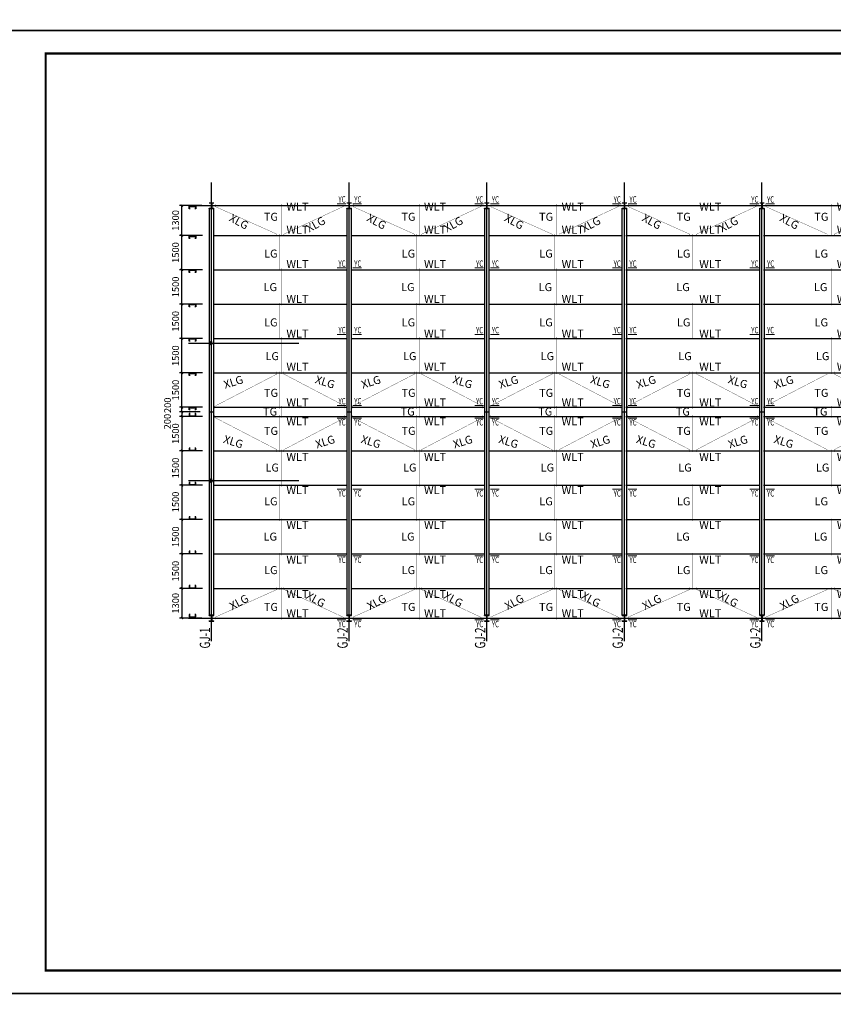
# Model space of a CAD drawing. Extents: x 3347067 to 6866388, y -150305 to 467928.
# Drawn here: x 3630015 to 3665491, y 64098 to 107048 of the extents above; entities that cross this region are included whole.
import ezdxf

# ---------------------------------------------------------------- set-up
doc = ezdxf.new("R2010")
doc.units = 0
doc.header["$LTSCALE"] = 1000
doc.header["$MEASUREMENT"] = 0
for name, color, linetype in [('14', 2, 'Continuous'), ('DOTE', 1, 'Continuous'), ('PUB_TEXT', 7, 'Continuous'), ('PUB_TITLE', 4, 'Continuous'), ('系杆', 7, 'Continuous'), ('节点', 7, 'Continuous'), ('钢柱', 2, 'Continuous'), ('钢梁', 4, 'Continuous')]:
    doc.layers.add(name, color=color, linetype=linetype)
doc.styles.add('_TCH_DIM_T3', font='SIMPLEX', dxfattribs={"width": 0.705882, "bigfont": 'GBCBIG'})
doc.styles.get("Standard").update_dxf_attribs({"font": 'gbenor.shx', "bigfont": 'gbcbig.shx'})
doc.styles.add('TSSD_Dimension', font='Tssdeng.shx', dxfattribs={"width": 0.7, "bigfont": 'hztxt.shx'})
doc.dimstyles.new('_TCH_ARCH&&100', dxfattribs={"dimtxt": 297.5, "dimasz": 100, "dimexe": 100, "dimexo": 150, "dimgap": 126.25, "dimtad": 1, "dimdec": 0, "dimzin": 0, "dimdsep": 46, "dimtxsty": '_TCH_DIM_T3', "dimblk": 'ARCHTICK', "dimcen": 0.09, "dimclrd": 3, "dimclre": 3, "dimclrt": 7, "dimazin": 2, "dimtfac": 1, "dimtdec": 0, "dimtix": 1, "dimtmove": 2, "dimatfit": 3, "dimfxl": 0, "dimtolj": 1, "dimtzin": 0, "dimarcsym": 0})

# ---------------------------------------------------------------- blocks, each defined once
blk = doc.blocks.new('A$C70B67CB6')
at = {"layer": 'DOTE'}
for p, q in [((0, -1000), (0, 19000)), ((6000, -1000), (6000, 19000)), ((12000, -1000), (12000, 19000)), ((18000, -1000), (18000, 19000)), ((24000, -1000), (24000, 19000)), ((30000, -1000), (30000, 19000)), ((36000, -1000), (36000, 19000)), ((42000, -1000), (42000, 19000)), ((48000, -1000), (48000, 19000)), ((54000, -1000), (54000, 19000)), ((60000, -1000), (60000, 19000)), ((-1000, 18000), (61000, 18000)), ((-1000, 12000), (3809, 12000)), ((57447.5, 12000), (61000, 12000)), ((-1000, 6000), (3809, 6000)), ((57447.5, 6000), (61000, 6000)), ((-1000, 0), (61000, 0))]:
    blk.add_line(p, q, dxfattribs=at)
blk = doc.blocks.new('fghftytfy')
at = {"layer": '钢柱'}
for p, q in [((-756, -9052.5), (-556, -9052.5)), ((-756, -9062.5), (-756, -9052.5)), ((-756, -9062.5), (-660, -9062.5)), ((-756, -9292.5), (-660, -9292.5)), ((-756, -9302.5), (-756, -9292.5)), ((-756, -9302.5), (-556, -9302.5)), ((-660, -9062.5), (-660, -9292.5)), ((-652, -9062.5), (-556, -9062.5)), ((-652, -9062.5), (-652, -9292.5)), ((-652, -9292.5), (-556, -9292.5)), ((-556, -9062.5), (-556, -9052.5)), ((-556, -9302.5), (-556, -9292.5)), ((5244, -9052.5), (5444, -9052.5)), ((5244, -9062.5), (5244, -9052.5)), ((5244, -9062.5), (5340, -9062.5)), ((5244, -9292.5), (5340, -9292.5)), ((5244, -9302.5), (5244, -9292.5)), ((5244, -9302.5), (5444, -9302.5)), ((5340, -9062.5), (5340, -9292.5)), ((5348, -9062.5), (5444, -9062.5)), ((5348, -9062.5), (5348, -9292.5)), ((5348, -9292.5), (5444, -9292.5)), ((5444, -9062.5), (5444, -9052.5)), ((5444, -9302.5), (5444, -9292.5)), ((11244, -9052.5), (11444, -9052.5)), ((11244, -9062.5), (11244, -9052.5)), ((11244, -9062.5), (11340, -9062.5)), ((11244, -9292.5), (11340, -9292.5)), ((11244, -9302.5), (11244, -9292.5)), ((11244, -9302.5), (11444, -9302.5)), ((11340, -9062.5), (11340, -9292.5)), ((11348, -9062.5), (11444, -9062.5)), ((11348, -9062.5), (11348, -9292.5)), ((11348, -9292.5), (11444, -9292.5)), ((11444, -9062.5), (11444, -9052.5)), ((11444, -9302.5), (11444, -9292.5)), ((17244, -9052.5), (17444, -9052.5)), ((17244, -9062.5), (17244, -9052.5)), ((17244, -9062.5), (17340, -9062.5)), ((17244, -9292.5), (17340, -9292.5)), ((17244, -9302.5), (17244, -9292.5)), ((17244, -9302.5), (17444, -9302.5)), ((17340, -9062.5), (17340, -9292.5)), ((17348, -9062.5), (17444, -9062.5)), ((17348, -9062.5), (17348, -9292.5)), ((17348, -9292.5), (17444, -9292.5)), ((17444, -9062.5), (17444, -9052.5)), ((17444, -9302.5), (17444, -9292.5)), ((23244, -9052.5), (23444, -9052.5)), ((23244, -9062.5), (23244, -9052.5)), ((23244, -9062.5), (23340, -9062.5)), ((23244, -9292.5), (23340, -9292.5)), ((23244, -9302.5), (23244, -9292.5)), ((23244, -9302.5), (23444, -9302.5)), ((23340, -9062.5), (23340, -9292.5)), ((23348, -9062.5), (23444, -9062.5)), ((23348, -9062.5), (23348, -9292.5)), ((23348, -9292.5), (23444, -9292.5)), ((23444, -9062.5), (23444, -9052.5)), ((23444, -9302.5), (23444, -9292.5)), ((29244, -9052.5), (29444, -9052.5)), ((29244, -9062.5), (29244, -9052.5)), ((29244, -9062.5), (29340, -9062.5)), ((29244, -9292.5), (29340, -9292.5)), ((29244, -9302.5), (29244, -9292.5)), ((29244, -9302.5), (29444, -9302.5)), ((29340, -9062.5), (29340, -9292.5)), ((29348, -9062.5), (29444, -9062.5)), ((29348, -9062.5), (29348, -9292.5)), ((29348, -9292.5), (29444, -9292.5)), ((29444, -9062.5), (29444, -9052.5)), ((29444, -9302.5), (29444, -9292.5)), ((35244, -9052.5), (35444, -9052.5)), ((35244, -9062.5), (35244, -9052.5)), ((35244, -9062.5), (35340, -9062.5)), ((35244, -9292.5), (35340, -9292.5)), ((35244, -9302.5), (35244, -9292.5)), ((35244, -9302.5), (35444, -9302.5)), ((35340, -9062.5), (35340, -9292.5)), ((35348, -9062.5), (35444, -9062.5)), ((35348, -9062.5), (35348, -9292.5)), ((35348, -9292.5), (35444, -9292.5)), ((35444, -9062.5), (35444, -9052.5)), ((35444, -9302.5), (35444, -9292.5)), ((41244, -9052.5), (41444, -9052.5)), ((41244, -9062.5), (41244, -9052.5)), ((41244, -9062.5), (41340, -9062.5)), ((41244, -9292.5), (41340, -9292.5)), ((41244, -9302.5), (41244, -9292.5)), ((41244, -9302.5), (41444, -9302.5)), ((41340, -9062.5), (41340, -9292.5)), ((41348, -9062.5), (41444, -9062.5)), ((41348, -9062.5), (41348, -9292.5)), ((41348, -9292.5), (41444, -9292.5)), ((41444, -9062.5), (41444, -9052.5)), ((41444, -9302.5), (41444, -9292.5)), ((47244, -9052.5), (47444, -9052.5)), ((47244, -9062.5), (47244, -9052.5)), ((47244, -9062.5), (47340, -9062.5)), ((47244, -9292.5), (47340, -9292.5)), ((47244, -9302.5), (47244, -9292.5)), ((47244, -9302.5), (47444, -9302.5)), ((47340, -9062.5), (47340, -9292.5)), ((47348, -9062.5), (47444, -9062.5)), ((47348, -9062.5), (47348, -9292.5)), ((47348, -9292.5), (47444, -9292.5)), ((47444, -9062.5), (47444, -9052.5)), ((47444, -9302.5), (47444, -9292.5)), ((53244, -9052.5), (53444, -9052.5)), ((53244, -9062.5), (53244, -9052.5)), ((53244, -9062.5), (53340, -9062.5)), ((53244, -9292.5), (53340, -9292.5)), ((53244, -9302.5), (53244, -9292.5)), ((53244, -9302.5), (53444, -9302.5)), ((53340, -9062.5), (53340, -9292.5)), ((53348, -9062.5), (53444, -9062.5)), ((53348, -9062.5), (53348, -9292.5)), ((53348, -9292.5), (53444, -9292.5)), ((53444, -9062.5), (53444, -9052.5)), ((53444, -9302.5), (53444, -9292.5)), ((59244, -9052.5), (59444, -9052.5)), ((59244, -9062.5), (59244, -9052.5)), ((59244, -9062.5), (59340, -9062.5)), ((59244, -9292.5), (59340, -9292.5)), ((59244, -9302.5), (59244, -9292.5)), ((59244, -9302.5), (59444, -9302.5)), ((59340, -9062.5), (59340, -9292.5)), ((59348, -9062.5), (59444, -9062.5)), ((59348, -9062.5), (59348, -9292.5)), ((59348, -9292.5), (59444, -9292.5)), ((59444, -9062.5), (59444, -9052.5)), ((59444, -9302.5), (59444, -9292.5)), ((-731, -15102.5), (-731, -15252.5)), ((-731, -15102.5), (-721, -15102.5)), ((-721, -15252.5), (-731, -15252.5)), ((-721, -15102.5), (-721, -15166)), ((-721, -15189), (-721, -15252.5)), ((-713, -15174), (-599, -15174)), ((-713, -15181), (-599, -15181)), ((-591, -15102.5), (-591, -15166)), ((-591, -15102.5), (-581, -15102.5)), ((-591, -15189), (-591, -15252.5)), ((-591, -15252.5), (-581, -15252.5)), ((-581, -15102.5), (-581, -15252.5)), ((59269, -15102.5), (59269, -15252.5)), ((59269, -15102.5), (59279, -15102.5)), ((59279, -15252.5), (59269, -15252.5)), ((59279, -15102.5), (59279, -15166)), ((59279, -15189), (59279, -15252.5)), ((59287, -15174), (59401, -15174)), ((59287, -15181), (59401, -15181)), ((59409, -15102.5), (59409, -15166)), ((59409, -15102.5), (59419, -15102.5)), ((59409, -15189), (59409, -15252.5)), ((59409, -15252.5), (59419, -15252.5)), ((59419, -15102.5), (59419, -15252.5)), ((-731, -21102.5), (-731, -21252.5)), ((-731, -21102.5), (-721, -21102.5)), ((-721, -21252.5), (-731, -21252.5)), ((-721, -21102.5), (-721, -21166)), ((-721, -21189), (-721, -21252.5)), ((-713, -21174), (-599, -21174)), ((-713, -21181), (-599, -21181)), ((-591, -21102.5), (-591, -21166)), ((-591, -21102.5), (-581, -21102.5)), ((-591, -21189), (-591, -21252.5)), ((-591, -21252.5), (-581, -21252.5)), ((-581, -21102.5), (-581, -21252.5)), ((59269, -21102.5), (59269, -21252.5)), ((59269, -21102.5), (59279, -21102.5)), ((59279, -21252.5), (59269, -21252.5)), ((59279, -21102.5), (59279, -21166)), ((59279, -21189), (59279, -21252.5)), ((59287, -21174), (59401, -21174)), ((59287, -21181), (59401, -21181)), ((59409, -21102.5), (59409, -21166)), ((59409, -21102.5), (59419, -21102.5)), ((59409, -21189), (59409, -21252.5)), ((59409, -21252.5), (59419, -21252.5)), ((59419, -21102.5), (59419, -21252.5)), ((-756, -27052.5), (-556, -27052.5)), ((-756, -27062.5), (-756, -27052.5)), ((-556, -27062.5), (-556, -27052.5)), ((5244, -27052.5), (5444, -27052.5)), ((5244, -27062.5), (5244, -27052.5)), ((5444, -27062.5), (5444, -27052.5)), ((11244, -27052.5), (11444, -27052.5)), ((11244, -27062.5), (11244, -27052.5)), ((11444, -27062.5), (11444, -27052.5)), ((17244, -27052.5), (17444, -27052.5)), ((17244, -27062.5), (17244, -27052.5)), ((17444, -27062.5), (17444, -27052.5)), ((23244, -27052.5), (23444, -27052.5)), ((23244, -27062.5), (23244, -27052.5)), ((23444, -27062.5), (23444, -27052.5)), ((29244, -27052.5), (29444, -27052.5)), ((29244, -27062.5), (29244, -27052.5)), ((29444, -27062.5), (29444, -27052.5)), ((35244, -27052.5), (35444, -27052.5)), ((35244, -27062.5), (35244, -27052.5)), ((35444, -27062.5), (35444, -27052.5)), ((41244, -27052.5), (41444, -27052.5)), ((41244, -27062.5), (41244, -27052.5)), ((41444, -27062.5), (41444, -27052.5)), ((47244, -27052.5), (47444, -27052.5)), ((47244, -27062.5), (47244, -27052.5)), ((47444, -27062.5), (47444, -27052.5)), ((53244, -27052.5), (53444, -27052.5)), ((53244, -27062.5), (53244, -27052.5)), ((53444, -27062.5), (53444, -27052.5)), ((59244, -27052.5), (59444, -27052.5)), ((59244, -27062.5), (59244, -27052.5)), ((59444, -27062.5), (59444, -27052.5)), ((-756, -27062.5), (-660, -27062.5)), ((-756, -27292.5), (-660, -27292.5)), ((-756, -27302.5), (-756, -27292.5)), ((-756, -27302.5), (-556, -27302.5)), ((-660, -27062.5), (-660, -27292.5)), ((-652, -27062.5), (-556, -27062.5)), ((-652, -27062.5), (-652, -27292.5)), ((-652, -27292.5), (-556, -27292.5)), ((-556, -27302.5), (-556, -27292.5)), ((5244, -27062.5), (5340, -27062.5)), ((5244, -27292.5), (5340, -27292.5)), ((5244, -27302.5), (5244, -27292.5)), ((5244, -27302.5), (5444, -27302.5)), ((5340, -27062.5), (5340, -27292.5)), ((5348, -27062.5), (5444, -27062.5)), ((5348, -27062.5), (5348, -27292.5)), ((5348, -27292.5), (5444, -27292.5)), ((5444, -27302.5), (5444, -27292.5)), ((11244, -27062.5), (11340, -27062.5)), ((11244, -27292.5), (11340, -27292.5)), ((11244, -27302.5), (11244, -27292.5)), ((11244, -27302.5), (11444, -27302.5)), ((11340, -27062.5), (11340, -27292.5)), ((11348, -27062.5), (11444, -27062.5)), ((11348, -27062.5), (11348, -27292.5)), ((11348, -27292.5), (11444, -27292.5)), ((11444, -27302.5), (11444, -27292.5)), ((17244, -27062.5), (17340, -27062.5)), ((17244, -27292.5), (17340, -27292.5)), ((17244, -27302.5), (17244, -27292.5)), ((17244, -27302.5), (17444, -27302.5)), ((17340, -27062.5), (17340, -27292.5)), ((17348, -27062.5), (17444, -27062.5)), ((17348, -27062.5), (17348, -27292.5)), ((17348, -27292.5), (17444, -27292.5)), ((17444, -27302.5), (17444, -27292.5)), ((23244, -27062.5), (23340, -27062.5)), ((23244, -27292.5), (23340, -27292.5)), ((23244, -27302.5), (23244, -27292.5)), ((23244, -27302.5), (23444, -27302.5)), ((23340, -27062.5), (23340, -27292.5)), ((23348, -27062.5), (23444, -27062.5)), ((23348, -27062.5), (23348, -27292.5)), ((23348, -27292.5), (23444, -27292.5)), ((23444, -27302.5), (23444, -27292.5)), ((29244, -27062.5), (29340, -27062.5)), ((29244, -27292.5), (29340, -27292.5)), ((29244, -27302.5), (29244, -27292.5)), ((29244, -27302.5), (29444, -27302.5)), ((29340, -27062.5), (29340, -27292.5)), ((29348, -27062.5), (29444, -27062.5)), ((29348, -27062.5), (29348, -27292.5)), ((29348, -27292.5), (29444, -27292.5)), ((29444, -27302.5), (29444, -27292.5)), ((35244, -27062.5), (35340, -27062.5)), ((35244, -27292.5), (35340, -27292.5)), ((35244, -27302.5), (35244, -27292.5)), ((35244, -27302.5), (35444, -27302.5)), ((35340, -27062.5), (35340, -27292.5)), ((35348, -27062.5), (35444, -27062.5)), ((35348, -27062.5), (35348, -27292.5)), ((35348, -27292.5), (35444, -27292.5)), ((35444, -27302.5), (35444, -27292.5)), ((41244, -27062.5), (41340, -27062.5)), ((41244, -27292.5), (41340, -27292.5)), ((41244, -27302.5), (41244, -27292.5)), ((41244, -27302.5), (41444, -27302.5)), ((41340, -27062.5), (41340, -27292.5)), ((41348, -27062.5), (41444, -27062.5)), ((41348, -27062.5), (41348, -27292.5)), ((41348, -27292.5), (41444, -27292.5)), ((41444, -27302.5), (41444, -27292.5)), ((47244, -27062.5), (47340, -27062.5)), ((47244, -27292.5), (47340, -27292.5)), ((47244, -27302.5), (47244, -27292.5)), ((47244, -27302.5), (47444, -27302.5)), ((47340, -27062.5), (47340, -27292.5)), ((47348, -27062.5), (47444, -27062.5)), ((47348, -27062.5), (47348, -27292.5)), ((47348, -27292.5), (47444, -27292.5)), ((47444, -27302.5), (47444, -27292.5)), ((53244, -27062.5), (53340, -27062.5)), ((53244, -27292.5), (53340, -27292.5)), ((53244, -27302.5), (53244, -27292.5)), ((53244, -27302.5), (53444, -27302.5)), ((53340, -27062.5), (53340, -27292.5)), ((53348, -27062.5), (53444, -27062.5)), ((53348, -27062.5), (53348, -27292.5)), ((53348, -27292.5), (53444, -27292.5)), ((53444, -27302.5), (53444, -27292.5)), ((59244, -27062.5), (59340, -27062.5)), ((59244, -27292.5), (59340, -27292.5)), ((59244, -27302.5), (59244, -27292.5)), ((59244, -27302.5), (59444, -27302.5)), ((59340, -27062.5), (59340, -27292.5)), ((59348, -27062.5), (59444, -27062.5)), ((59348, -27062.5), (59348, -27292.5)), ((59348, -27292.5), (59444, -27292.5)), ((59444, -27302.5), (59444, -27292.5))]:
    blk.add_line(p, q, dxfattribs=at)
for centre, start, end in [((-713, -15166), 180, 270), ((-713, -15189), 90, 180), ((-599, -15166), 270, 0), ((-599, -15189), 0, 90), ((59287, -15166), 180, 270), ((59287, -15189), 90, 180), ((59401, -15166), 270, 0), ((59401, -15189), 0, 90), ((-713, -21166), 180, 270), ((-713, -21189), 90, 180), ((-599, -21166), 270, 0), ((-599, -21189), 0, 90), ((59287, -21166), 180, 270), ((59287, -21189), 90, 180), ((59401, -21166), 270, 0), ((59401, -21189), 0, 90)]:
    blk.add_arc(centre, 8, start, end, dxfattribs=at)
blk = doc.blocks.new('dfgs445453')
at = {"layer": '钢梁'}
for p, q in [((-90, -8875), (90, -8875)), ((5910, -8875), (6090, -8875)), ((11910, -8875), (12090, -8875)), ((17910, -8875), (18090, -8875)), ((23910, -8875), (24090, -8875)), ((29910, -8875), (30090, -8875)), ((35910, -8875), (36090, -8875)), ((41910, -8875), (42090, -8875)), ((47910, -8875), (48090, -8875)), ((53910, -8875), (54090, -8875)), ((59910, -8875), (60090, -8875))]:
    blk.add_line(p, q, dxfattribs=at)
for points in [[(-90, 0), (90, 0), (90, -17750), (-90, -17750)], [(5910, 0), (6090, 0), (6090, -17750), (5910, -17750)], [(11910, 0), (12090, 0), (12090, -17750), (11910, -17750)], [(17910, 0), (18090, 0), (18090, -17750), (17910, -17750)], [(23910, 0), (24090, 0), (24090, -17750), (23910, -17750)], [(29910, 0), (30090, 0), (30090, -17750), (29910, -17750)], [(35910, 0), (36090, 0), (36090, -17750), (35910, -17750)], [(41910, 0), (42090, 0), (42090, -17750), (41910, -17750)], [(47910, 0), (48090, 0), (48090, -17750), (47910, -17750)], [(53910, 0), (54090, 0), (54090, -17750), (53910, -17750)], [(59910, 0), (60090, 0), (60090, -17750), (59910, -17750)]]:
    blk.add_lwpolyline(points, close=True, dxfattribs=at)
blk = doc.blocks.new('_ArchTick')
at = {"color": 0, "linetype": 'ByBlock', "const_width": 0.4}
blk.add_lwpolyline([(-0.5, -0.5), (0.5, 0.5)], dxfattribs=at)
blk = doc.blocks.new('*D483')
at = {"color": 3, "lineweight": -2}
for p, q in [((3637086, 90141), (3637086, 90241)), ((3637889, 90141), (3636986, 90141)), ((3637889, 89941), (3636986, 89941)), ((3637086, 89941), (3637086, 90141)), ((3637086, 89941), (3637086, 89841))]:
    blk.add_line(p, q, dxfattribs=at)
at = {"layer": 'Defpoints', "color": 0}
for p in [(3637086, 90141), (3638039, 90141), (3638039, 89941)]:
    blk.add_point(p, dxfattribs=at)
at = {"color": 3, "lineweight": -2, "xscale": 100, "yscale": 100, "zscale": 100}
for p, rotation in [((3637086, 90141), 270), ((3637086, 89941), 90)]:
    blk.add_blockref('_ArchTick', p, dxfattribs=dict(at, rotation=rotation))
at = {"color": 7, "insert": (3636466, 90228), "char_height": 297.5, "attachment_point": 5, "rotation": 90, "style": '_TCH_DIM_T3'}
blk.add_mtext('\\A1;200', dxfattribs=at)
blk = doc.blocks.new('*D484')
at = {"color": 3, "lineweight": -2}
for p, q in [((3637989, 91641), (3636986, 91641)), ((3637086, 90141), (3637086, 91641)), ((3637989, 90141), (3636986, 90141))]:
    blk.add_line(p, q, dxfattribs=at)
at = {"layer": 'Defpoints', "color": 0}
for p in [(3637086, 91641), (3638139, 91641), (3638139, 90141)]:
    blk.add_point(p, dxfattribs=at)
at = {"color": 3, "lineweight": -2, "xscale": 100, "yscale": 100, "zscale": 100}
for p, rotation in [((3637086, 91641), 90), ((3637086, 90141), 270)]:
    blk.add_blockref('_ArchTick', p, dxfattribs=dict(at, rotation=rotation))
at = {"color": 7, "insert": (3636811, 90891), "char_height": 297.5, "attachment_point": 5, "rotation": 90, "style": '_TCH_DIM_T3'}
blk.add_mtext('\\A1;1500', dxfattribs=at)
blk = doc.blocks.new('*D485')
at = {"color": 3, "lineweight": -2}
for p, q in [((3637989, 93141), (3636986, 93141)), ((3637086, 91641), (3637086, 93141)), ((3637989, 91641), (3636986, 91641))]:
    blk.add_line(p, q, dxfattribs=at)
at = {"layer": 'Defpoints', "color": 0}
for p in [(3637086, 93141), (3638139, 93141), (3638139, 91641)]:
    blk.add_point(p, dxfattribs=at)
at = {"color": 3, "lineweight": -2, "xscale": 100, "yscale": 100, "zscale": 100}
for p, rotation in [((3637086, 93141), 90), ((3637086, 91641), 270)]:
    blk.add_blockref('_ArchTick', p, dxfattribs=dict(at, rotation=rotation))
at = {"color": 7, "insert": (3636811, 92391), "char_height": 297.5, "attachment_point": 5, "rotation": 90, "style": '_TCH_DIM_T3'}
blk.add_mtext('\\A1;1500', dxfattribs=at)
blk = doc.blocks.new('*D486')
at = {"color": 3, "lineweight": -2}
for p, q in [((3637989, 94641), (3636986, 94641)), ((3637086, 93141), (3637086, 94641)), ((3637989, 93141), (3636986, 93141))]:
    blk.add_line(p, q, dxfattribs=at)
at = {"layer": 'Defpoints', "color": 0}
for p in [(3637086, 94641), (3638139, 94641), (3638139, 93141)]:
    blk.add_point(p, dxfattribs=at)
at = {"color": 3, "lineweight": -2, "xscale": 100, "yscale": 100, "zscale": 100}
for p, rotation in [((3637086, 94641), 90), ((3637086, 93141), 270)]:
    blk.add_blockref('_ArchTick', p, dxfattribs=dict(at, rotation=rotation))
at = {"color": 7, "insert": (3636811, 93890), "char_height": 297.5, "attachment_point": 5, "rotation": 90, "style": '_TCH_DIM_T3'}
blk.add_mtext('\\A1;1500', dxfattribs=at)
blk = doc.blocks.new('*D487')
at = {"color": 3, "lineweight": -2}
for p, q in [((3637989, 96141), (3636986, 96141)), ((3637086, 94641), (3637086, 96141)), ((3637989, 94641), (3636986, 94641))]:
    blk.add_line(p, q, dxfattribs=at)
at = {"layer": 'Defpoints', "color": 0}
for p in [(3637086, 96141), (3638139, 96141), (3638139, 94641)]:
    blk.add_point(p, dxfattribs=at)
at = {"color": 3, "lineweight": -2, "xscale": 100, "yscale": 100, "zscale": 100}
for p, rotation in [((3637086, 96141), 90), ((3637086, 94641), 270)]:
    blk.add_blockref('_ArchTick', p, dxfattribs=dict(at, rotation=rotation))
at = {"color": 7, "insert": (3636811, 95391), "char_height": 297.5, "attachment_point": 5, "rotation": 90, "style": '_TCH_DIM_T3'}
blk.add_mtext('\\A1;1500', dxfattribs=at)
blk = doc.blocks.new('*D488')
at = {"color": 3, "lineweight": -2}
for p, q in [((3637989, 97641), (3636986, 97641)), ((3637086, 96141), (3637086, 97641)), ((3637989, 96141), (3636986, 96141))]:
    blk.add_line(p, q, dxfattribs=at)
at = {"layer": 'Defpoints', "color": 0}
for p in [(3637086, 97641), (3638139, 97641), (3638139, 96141)]:
    blk.add_point(p, dxfattribs=at)
at = {"color": 3, "lineweight": -2, "xscale": 100, "yscale": 100, "zscale": 100}
for p, rotation in [((3637086, 97641), 90), ((3637086, 96141), 270)]:
    blk.add_blockref('_ArchTick', p, dxfattribs=dict(at, rotation=rotation))
at = {"color": 7, "insert": (3636811, 96891), "char_height": 297.5, "attachment_point": 5, "rotation": 90, "style": '_TCH_DIM_T3'}
blk.add_mtext('\\A1;1500', dxfattribs=at)
blk = doc.blocks.new('*D489')
at = {"color": 3, "lineweight": -2}
for p, q in [((3637959, 98941), (3636986, 98941)), ((3637086, 97641), (3637086, 98941)), ((3637989, 97641), (3636986, 97641))]:
    blk.add_line(p, q, dxfattribs=at)
at = {"layer": 'Defpoints', "color": 0}
for p in [(3637086, 98941), (3638109, 98941), (3638139, 97641)]:
    blk.add_point(p, dxfattribs=at)
at = {"color": 3, "lineweight": -2, "xscale": 100, "yscale": 100, "zscale": 100}
for p, rotation in [((3637086, 98941), 90), ((3637086, 97641), 270)]:
    blk.add_blockref('_ArchTick', p, dxfattribs=dict(at, rotation=rotation))
at = {"color": 7, "insert": (3636811, 98291), "char_height": 297.5, "attachment_point": 5, "rotation": 90, "style": '_TCH_DIM_T3'}
blk.add_mtext('\\A1;1300', dxfattribs=at)
blk = doc.blocks.new('*D490')
at = {"color": 3, "lineweight": -2}
for p, q in [((3637889, 89941), (3636986, 89941)), ((3637086, 89941), (3637086, 90041)), ((3637086, 89941), (3637086, 89741)), ((3637889, 89741), (3636986, 89741)), ((3637086, 89741), (3637086, 89641))]:
    blk.add_line(p, q, dxfattribs=at)
at = {"layer": 'Defpoints', "color": 0}
for p in [(3638039, 89941), (3637086, 89741), (3638039, 89741)]:
    blk.add_point(p, dxfattribs=at)
at = {"color": 3, "lineweight": -2, "xscale": 100, "yscale": 100, "zscale": 100}
for p, rotation in [((3637086, 89941), 270), ((3637086, 89741), 90)]:
    blk.add_blockref('_ArchTick', p, dxfattribs=dict(at, rotation=rotation))
at = {"color": 7, "insert": (3636455, 89516), "char_height": 297.5, "attachment_point": 5, "rotation": 90, "style": '_TCH_DIM_T3'}
blk.add_mtext('\\A1;200', dxfattribs=at)
blk = doc.blocks.new('*D491')
at = {"color": 3, "lineweight": -2}
for p, q in [((3637989, 89741), (3636986, 89741)), ((3637086, 89741), (3637086, 88241)), ((3637989, 88241), (3636986, 88241))]:
    blk.add_line(p, q, dxfattribs=at)
at = {"layer": 'Defpoints', "color": 0}
for p in [(3638139, 89741), (3637086, 88241), (3638139, 88241)]:
    blk.add_point(p, dxfattribs=at)
at = {"color": 3, "lineweight": -2, "xscale": 100, "yscale": 100, "zscale": 100}
for p, rotation in [((3637086, 89741), 90), ((3637086, 88241), 270)]:
    blk.add_blockref('_ArchTick', p, dxfattribs=dict(at, rotation=rotation))
at = {"color": 7, "insert": (3636811, 88991), "char_height": 297.5, "attachment_point": 5, "rotation": 90, "style": '_TCH_DIM_T3'}
blk.add_mtext('\\A1;1500', dxfattribs=at)
blk = doc.blocks.new('*D492')
at = {"color": 3, "lineweight": -2}
for p, q in [((3637989, 88241), (3636986, 88241)), ((3637086, 88241), (3637086, 86741)), ((3637989, 86741), (3636986, 86741))]:
    blk.add_line(p, q, dxfattribs=at)
at = {"layer": 'Defpoints', "color": 0}
for p in [(3638139, 88241), (3637086, 86741), (3638139, 86741)]:
    blk.add_point(p, dxfattribs=at)
at = {"color": 3, "lineweight": -2, "xscale": 100, "yscale": 100, "zscale": 100}
for p, rotation in [((3637086, 88241), 90), ((3637086, 86741), 270)]:
    blk.add_blockref('_ArchTick', p, dxfattribs=dict(at, rotation=rotation))
at = {"color": 7, "insert": (3636811, 87491), "char_height": 297.5, "attachment_point": 5, "rotation": 90, "style": '_TCH_DIM_T3'}
blk.add_mtext('\\A1;1500', dxfattribs=at)
blk = doc.blocks.new('*D493')
at = {"color": 3, "lineweight": -2}
for p, q in [((3637989, 86741), (3636986, 86741)), ((3637086, 86741), (3637086, 85241)), ((3637989, 85241), (3636986, 85241))]:
    blk.add_line(p, q, dxfattribs=at)
at = {"layer": 'Defpoints', "color": 0}
for p in [(3638139, 86741), (3637086, 85241), (3638139, 85241)]:
    blk.add_point(p, dxfattribs=at)
at = {"color": 3, "lineweight": -2, "xscale": 100, "yscale": 100, "zscale": 100}
for p, rotation in [((3637086, 86741), 90), ((3637086, 85241), 270)]:
    blk.add_blockref('_ArchTick', p, dxfattribs=dict(at, rotation=rotation))
at = {"color": 7, "insert": (3636811, 86010), "char_height": 297.5, "attachment_point": 5, "rotation": 90, "style": '_TCH_DIM_T3'}
blk.add_mtext('\\A1;1500', dxfattribs=at)
blk = doc.blocks.new('*D494')
at = {"color": 3, "lineweight": -2}
for p, q in [((3637989, 85241), (3636986, 85241)), ((3637086, 85241), (3637086, 83741)), ((3637989, 83741), (3636986, 83741))]:
    blk.add_line(p, q, dxfattribs=at)
at = {"layer": 'Defpoints', "color": 0}
for p in [(3638139, 85241), (3637086, 83741), (3638139, 83741)]:
    blk.add_point(p, dxfattribs=at)
at = {"color": 3, "lineweight": -2, "xscale": 100, "yscale": 100, "zscale": 100}
for p, rotation in [((3637086, 85241), 90), ((3637086, 83741), 270)]:
    blk.add_blockref('_ArchTick', p, dxfattribs=dict(at, rotation=rotation))
at = {"color": 7, "insert": (3636811, 84491), "char_height": 297.5, "attachment_point": 5, "rotation": 90, "style": '_TCH_DIM_T3'}
blk.add_mtext('\\A1;1500', dxfattribs=at)
blk = doc.blocks.new('*D495')
at = {"color": 3, "lineweight": -2}
for p, q in [((3637989, 83741), (3636986, 83741)), ((3637086, 83741), (3637086, 82241)), ((3637989, 82241), (3636986, 82241))]:
    blk.add_line(p, q, dxfattribs=at)
at = {"layer": 'Defpoints', "color": 0}
for p in [(3638139, 83741), (3637086, 82241), (3638139, 82241)]:
    blk.add_point(p, dxfattribs=at)
at = {"color": 3, "lineweight": -2, "xscale": 100, "yscale": 100, "zscale": 100}
for p, rotation in [((3637086, 83741), 90), ((3637086, 82241), 270)]:
    blk.add_blockref('_ArchTick', p, dxfattribs=dict(at, rotation=rotation))
at = {"color": 7, "insert": (3636811, 82991), "char_height": 297.5, "attachment_point": 5, "rotation": 90, "style": '_TCH_DIM_T3'}
blk.add_mtext('\\A1;1500', dxfattribs=at)
blk = doc.blocks.new('*D496')
at = {"color": 3, "lineweight": -2}
for p, q in [((3637989, 82241), (3636986, 82241)), ((3637086, 82241), (3637086, 80941)), ((3637959, 80941), (3636986, 80941))]:
    blk.add_line(p, q, dxfattribs=at)
at = {"layer": 'Defpoints', "color": 0}
for p in [(3638139, 82241), (3637086, 80941), (3638109, 80941)]:
    blk.add_point(p, dxfattribs=at)
at = {"color": 3, "lineweight": -2, "xscale": 100, "yscale": 100, "zscale": 100}
for p, rotation in [((3637086, 82241), 90), ((3637086, 80941), 270)]:
    blk.add_blockref('_ArchTick', p, dxfattribs=dict(at, rotation=rotation))
at = {"color": 7, "insert": (3636811, 81591), "char_height": 297.5, "attachment_point": 5, "rotation": 90, "style": '_TCH_DIM_T3'}
blk.add_mtext('\\A1;1300', dxfattribs=at)
blk = doc.blocks.new('fgdrt34535efdvdf')
at = {"color": 4}
for p, q in [((56, 18260), (5856, 18260)), ((56, 16960), (5856, 16960)), ((56, 15460), (5856, 15460)), ((56, 13960), (5856, 13960)), ((56, 12460), (5856, 12460)), ((56, 10960), (5856, 10960)), ((56, 9460), (5856, 9460)), ((56, 9060), (5856, 9060)), ((56, 7560), (5856, 7560)), ((56, 6060), (5856, 6060)), ((56, 4560), (5856, 4560)), ((56, 3060), (5856, 3060)), ((56, 1560), (5856, 1560)), ((56, 260), (5856, 260))]:
    blk.add_line(p, q, dxfattribs=at)
at = {"const_width": 12}
for points in [[(156, 18310), (156, 18210), (2836, 17010), (2836, 16910)], [(3036, 16914), (3036, 18320)], [(5746, 18309), (5746, 18225), (3136, 17010), (3136, 16910)], [(2936, 17015), (2936, 15420)], [(3036, 13914), (3036, 15520)], [(2936, 14015), (2936, 12420)], [(3036, 10914), (3036, 12520)], [(133, 9410), (133, 9510), (2836, 10910), (2836, 11010)], [(2936, 9390), (2936, 11014)], [(5802, 9410), (5802, 9510), (3136, 10910), (3136, 11010)], [(3036, 9510), (3036, 9010)], [(133, 9110), (133, 9010), (2836, 7610), (2836, 7510)], [(2936, 9130), (2936, 7506)], [(5802, 9110), (5802, 9010), (3136, 7610), (3136, 7510)], [(3036, 7606), (3036, 6000)], [(2936, 4505), (2936, 6100)], [(3036, 4606), (3036, 3000)], [(2936, 1505), (2936, 3100)], [(156, 210), (156, 310), (2836, 1510), (2836, 1610)], [(3036, 1606), (3036, 200)], [(5746, 211), (5746, 295), (3136, 1510), (3136, 1610)]]:
    blk.add_lwpolyline(points, dxfattribs=at)
at = {"color": 7, "char_height": 350}
for s, insert, attachment_point in [('WLT', (4213, 18035), 9), ('TG', (2880, 17595), 9), ('WLT', (4213, 17029), 9), ('LG', (2864, 15988), 9), ('WLT', (4213, 15529), 9), ('LG', (2838, 14527), 9), ('WLT', (4213, 14014), 9), ('LG', (2864, 12988), 9), ('WLT', (4213, 12498), 9), ('LG', (2924, 11515), 9), ('WLT', (4213, 11052), 9), ('TG', (2883, 9914), 9), ('TG', (2842, 9095), 9), ('WLT', (4213, 9498), 9), ('WLT', (4213, 9022), 3), ('TG', (2883, 8605), 3), ('WLT', (4213, 7468), 3), ('LG', (2924, 7005), 3), ('WLT', (4213, 6022), 3), ('LG', (2864, 5532), 3), ('WLT', (4213, 4506), 3), ('LG', (2838, 3993), 3), ('WLT', (4213, 2990), 3), ('LG', (2864, 2532), 3), ('WLT', (4213, 1490), 3), ('TG', (2880, 925), 3), ('WLT', (4213, 652), 3)]:
    blk.add_mtext_dynamic_manual_height_columns(s, width=1029.04, gutter_width=1750, heights=[0], dxfattribs=dict(at, insert=insert, attachment_point=attachment_point))
for insert, attachment_point, rotation in [((1477, 17199), 9, 331.5198), ((4992, 17494), 9, 28.9034), ((1399, 10524), 9, 17.3129), ((4473, 10524), 7, 342.6871), ((1399, 7996), 3, 342.6871), ((4473, 7996), 1, 17.3129), ((4992, 1026), 3, 331.0966), ((1477, 1321), 3, 28.4802)]:
    blk.add_mtext_dynamic_manual_height_columns('XLG', width=1029.04, gutter_width=1750, heights=[0], dxfattribs=dict(at, insert=insert, attachment_point=attachment_point, rotation=rotation))
blk = doc.blocks.new('A$C16072BDE')
at = {"layer": '14', "color": 1, "const_width": 45}
for points in [[(-541, 15104), (-147, 15104)], [(147, 15104), (541, 15104)], [(-541, 12304), (-147, 12304)], [(147, 12304), (541, 12304)], [(-541, 9404), (-147, 9404)], [(147, 9404), (541, 9404)], [(-541, 6304), (-147, 6304)], [(147, 6304), (541, 6304)], [(-541, 5750), (-147, 5750)], [(147, 5750), (541, 5750)], [(-541, 2650), (-147, 2650)], [(147, 2650), (541, 2650)], [(-541, -250), (-147, -250)], [(147, -250), (541, -250)], [(-541, -3050), (-147, -3050)], [(147, -3050), (541, -3050)]]:
    blk.add_lwpolyline(points, dxfattribs=at)
at = {"layer": 'PUB_TEXT', "color": 0, "style": 'TSSD_Dimension', "width": 0.7}
for rotation, p in [(0.0329, (-478, 15153)), (0.0329, (210, 15153)), (0.0329, (-478, 12353)), (0.0329, (210, 12353)), (0.0329, (-478, 9453)), (0.0329, (210, 9453)), (0.0329, (-478, 6353)), (0.0329, (210, 6353)), (359.9671, (-478, 5432)), (359.9671, (210, 5432)), (359.9671, (-478, 2332)), (359.9671, (210, 2332)), (359.9671, (-478, -568)), (359.9671, (210, -568)), (359.9671, (-478, -3368)), (359.9671, (210, -3368))]:
    blk.add_text('YC', height=280, rotation=rotation, dxfattribs=at).set_placement(p)

msp = doc.modelspace()

# ---------------------------------------------------------------- linework, layer by layer
at = {"color": 4}
for points in [[(3637449.8, 98801.1), (3637409.8, 98801.1), (3637409.8, 98901.1), (3637689.8, 98901.1), (3637689.8, 98801.1), (3637649.8, 98801.1)], [(3637449.8, 98805.1), (3637413.8, 98805.1), (3637413.8, 98897.1), (3637685.8, 98897.1), (3637685.8, 98805.1), (3637649.8, 98805.1)], [(3637449.8, 97501.1), (3637409.8, 97501.1), (3637409.8, 97601.1), (3637689.8, 97601.1), (3637689.8, 97501.1), (3637649.8, 97501.1)], [(3637449.8, 97505.1), (3637413.8, 97505.1), (3637413.8, 97597.1), (3637685.8, 97597.1), (3637685.8, 97505.1), (3637649.8, 97505.1)], [(3637449.8, 96024), (3637409.8, 96024), (3637409.8, 96124), (3637689.8, 96124), (3637689.8, 96024), (3637649.8, 96024)], [(3637449.8, 96028), (3637413.8, 96028), (3637413.8, 96120), (3637685.8, 96120), (3637685.8, 96028), (3637649.8, 96028)], [(3637449.8, 94524), (3637409.8, 94524), (3637409.8, 94624), (3637689.8, 94624), (3637689.8, 94524), (3637649.8, 94524)], [(3637449.8, 94528), (3637413.8, 94528), (3637413.8, 94620), (3637685.8, 94620), (3637685.8, 94528), (3637649.8, 94528)], [(3637449.8, 93024), (3637409.8, 93024), (3637409.8, 93124), (3637689.8, 93124), (3637689.8, 93024), (3637649.8, 93024)], [(3637449.8, 93028), (3637413.8, 93028), (3637413.8, 93120), (3637685.8, 93120), (3637685.8, 93028), (3637649.8, 93028)], [(3637449.8, 91524), (3637409.8, 91524), (3637409.8, 91624), (3637689.8, 91624), (3637689.8, 91524), (3637649.8, 91524)], [(3637449.8, 91528), (3637413.8, 91528), (3637413.8, 91620), (3637685.8, 91620), (3637685.8, 91528), (3637649.8, 91528)], [(3637449.8, 90024), (3637409.8, 90024), (3637409.8, 90124), (3637689.8, 90124), (3637689.8, 90024), (3637649.8, 90024)], [(3637449.8, 89863.3), (3637409.8, 89863.3), (3637409.8, 89763.3), (3637689.8, 89763.3), (3637689.8, 89863.3), (3637649.8, 89863.3)], [(3637449.8, 90028), (3637413.8, 90028), (3637413.8, 90120), (3637685.8, 90120), (3637685.8, 90028), (3637649.8, 90028)], [(3637449.8, 89859.3), (3637413.8, 89859.3), (3637413.8, 89767.3), (3637685.8, 89767.3), (3637685.8, 89859.3), (3637649.8, 89859.3)], [(3637449.8, 88363.3), (3637409.8, 88363.3), (3637409.8, 88263.3), (3637689.8, 88263.3), (3637689.8, 88363.3), (3637649.8, 88363.3)], [(3637449.8, 88359.3), (3637413.8, 88359.3), (3637413.8, 88267.3), (3637685.8, 88267.3), (3637685.8, 88359.3), (3637649.8, 88359.3)], [(3637449.8, 86863.3), (3637409.8, 86863.3), (3637409.8, 86763.3), (3637689.8, 86763.3), (3637689.8, 86863.3), (3637649.8, 86863.3)], [(3637449.8, 86859.3), (3637413.8, 86859.3), (3637413.8, 86767.3), (3637685.8, 86767.3), (3637685.8, 86859.3), (3637649.8, 86859.3)], [(3637449.8, 85363.3), (3637409.8, 85363.3), (3637409.8, 85263.3), (3637689.8, 85263.3), (3637689.8, 85363.3), (3637649.8, 85363.3)], [(3637449.8, 85359.3), (3637413.8, 85359.3), (3637413.8, 85267.3), (3637685.8, 85267.3), (3637685.8, 85359.3), (3637649.8, 85359.3)], [(3637449.8, 83863.3), (3637409.8, 83863.3), (3637409.8, 83763.3), (3637689.8, 83763.3), (3637689.8, 83863.3), (3637649.8, 83863.3)], [(3637449.8, 83859.3), (3637413.8, 83859.3), (3637413.8, 83767.3), (3637685.8, 83767.3), (3637685.8, 83859.3), (3637649.8, 83859.3)], [(3637449.8, 82363.3), (3637409.8, 82363.3), (3637409.8, 82263.3), (3637689.8, 82263.3), (3637689.8, 82363.3), (3637649.8, 82363.3)], [(3637449.8, 82359.3), (3637413.8, 82359.3), (3637413.8, 82267.3), (3637685.8, 82267.3), (3637685.8, 82359.3), (3637649.8, 82359.3)], [(3637449.8, 81102.3), (3637409.8, 81102.3), (3637409.8, 81002.3), (3637689.8, 81002.3), (3637689.8, 81102.3), (3637649.8, 81102.3)], [(3637449.8, 81098.3), (3637413.8, 81098.3), (3637413.8, 81006.3), (3637685.8, 81006.3), (3637685.8, 81098.3), (3637649.8, 81098.3)]]:
    msp.add_lwpolyline(points, dxfattribs=at)
at = {"layer": 'PUB_TITLE'}
for points in [[(3628646.5, 106572.5), (3732746.5, 106572.5), (3732746.5, 148572.5), (3628646.5, 148572.5)], [(3628646.5, 64572.5), (3732746.5, 64572.5), (3732746.5, 106572.5), (3628646.5, 106572.5)], [(3628646.5, 22572.5), (3732746.5, 22572.5), (3732746.5, 64572.5), (3628646.5, 64572.5)]]:
    msp.add_lwpolyline(points, close=True, dxfattribs=at)
at = {"layer": 'PUB_TITLE', "const_width": 100}
msp.add_lwpolyline([(3631146.5, 65572.5), (3731746.5, 65572.5), (3731746.5, 105572.5), (3631146.5, 105572.5)], close=True, dxfattribs=at)

# ---------------------------------------------------------------- block references
for name, p in [('fghftytfy', (3639038, 108118)), ('fgdrt34535efdvdf', (3638396, 80680.7)), ('fgdrt34535efdvdf', (3644396, 80680.7)), ('fgdrt34535efdvdf', (3650396, 80680.7)), ('fgdrt34535efdvdf', (3656396, 80680.7)), ('fgdrt34535efdvdf', (3662396, 80680.7))]:
    msp.add_blockref(name, p)
at = {"layer": '系杆'}
msp.add_blockref('A$C70B67CB6', (3638382, 80940.5), dxfattribs=at)
at = {"layer": '节点'}
for p in [(3644392, 83913.5), (3650392, 83913.5), (3656392, 83913.5), (3662392, 83913.5)]:
    msp.add_blockref('A$C16072BDE', p, dxfattribs=at)
at = {"layer": '钢梁'}
msp.add_blockref('dfgs445453', (3638382, 98815.5), dxfattribs=at)

# ---------------------------------------------------------------- texts
at = {"layer": 'PUB_TEXT', "color": 0, "style": 'TSSD_Dimension', "width": 0.7}
for s, p in [('GJ-1', (3638317, 79619.7)), ('GJ-2', (3644317, 79619.7)), ('GJ-2', (3650317, 79619.7)), ('GJ-2', (3656317, 79619.7)), ('GJ-2', (3662317, 79619.7))]:
    msp.add_text(s, height=450, rotation=90, dxfattribs=at).set_placement(p)

# ---------------------------------------------------------------- dimensions: what is measured, and where the dimension line sits
for base, p1, p2, angle, picture, middle in [((3637086.4, 98940.5), (3638138.9, 97640.5), (3638108.9, 98940.5), 90, '*D489', (3636811.4, 98290.5)), ((3637086.4, 97640.5), (3638138.9, 96140.5), (3638138.9, 97640.5), 90, '*D488', (3636811.4, 96890.5)), ((3637086.4, 96140.5), (3638138.9, 94640.5), (3638138.9, 96140.5), 90, '*D487', (3636811.4, 95390.5)), ((3637086.4, 93140.5), (3638138.9, 91640.5), (3638138.9, 93140.5), 90, '*D485', (3636811.4, 92390.5)), ((3637086.4, 91640.5), (3638138.9, 90140.5), (3638138.9, 91640.5), 90, '*D484', (3636811.4, 90890.5)), ((3637086.4, 88240.5), (3638138.9, 89740.5), (3638138.9, 88240.5), 270, '*D491', (3636811.4, 88990.5)), ((3637086.4, 86740.5), (3638138.9, 88240.5), (3638138.9, 86740.5), 270, '*D492', (3636811.4, 87490.5)), ((3637086.4, 83740.5), (3638138.9, 85240.5), (3638138.9, 83740.5), 270, '*D494', (3636811.4, 84490.5)), ((3637086.4, 82240.5), (3638138.9, 83740.5), (3638138.9, 82240.5), 270, '*D495', (3636811.4, 82990.5)), ((3637086.4, 80940.5), (3638138.9, 82240.5), (3638108.9, 80940.5), 270, '*D496', (3636811.4, 81590.5))]:
    dim = msp.add_linear_dim(base=base, p1=p1, p2=p2, angle=angle, dimstyle='_TCH_ARCH&&100')
    dim.commit()
    dim.dimension.update_dxf_attribs({"geometry": picture, "text_midpoint": middle})
for base, p1, p2, angle, picture, middle in [((3637086.4, 94640.5), (3638138.9, 93140.5), (3638138.9, 94640.5), 90, '*D486', (3636811.4, 93890.3)), ((3637086.4, 90140.5), (3638038.9, 89940.5), (3638038.9, 90140.5), 90, '*D483', (3636465.8, 90228.4)), ((3637086.4, 89740.5), (3638038.9, 89940.5), (3638038.9, 89740.5), 270, '*D490', (3636454.7, 89515.5)), ((3637086.4, 85240.5), (3638138.9, 86740.5), (3638138.9, 85240.5), 270, '*D493', (3636811.4, 86010.2))]:
    dim = msp.add_linear_dim(base=base, p1=p1, p2=p2, angle=angle, dimstyle='_TCH_ARCH&&100')
    dim.commit()
    dim.dimension.update_dxf_attribs({"geometry": picture, "text_midpoint": middle, "dimtype": 160})

doc.saveas('drawing.dxf')
